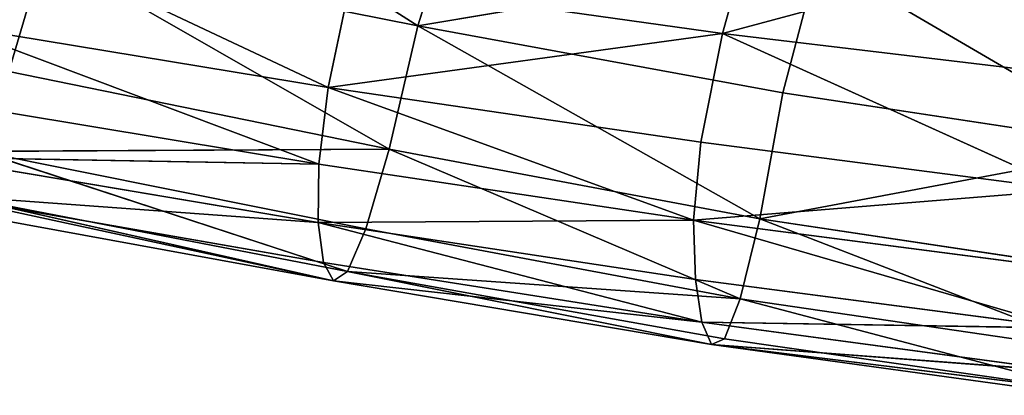
# Model space of a CAD drawing. Extents: x -0.4 to 0.73, y -0.75 to 0.52.
# Drawn here: x -0.17 to -0.12, y -0.73 to -0.71 of the extents above; entities that cross this region are included whole.
import ezdxf

# ---------------------------------------------------------------- set-up
doc = ezdxf.new("R2010")
doc.units = 0
doc.header["$LTSCALE"] = 0.0254
doc.layers.get('0').update_dxf_attribs({"color": 13, "linetype": 'CONTINUOUS'})

# ---------------------------------------------------------------- blocks, each defined once
blk = doc.blocks.new('SEDILE')
at = {"color": 0}
for p, q in [((-0.313197, -0.60141, 1.13281), (-0.331239, -0.589903, 1.140716)), ((-0.313197, -0.60141, 1.13281), (-0.331239, -0.589903, 1.140716)), ((-0.293894, -0.59325, 1.111307), (-0.296284, -0.601837, 1.109542)), ((-0.293894, -0.59325, 1.111307), (-0.296284, -0.601837, 1.109542)), ((-0.310905, -0.594063, 1.137344), (-0.313197, -0.60141, 1.13281)), ((-0.310905, -0.594063, 1.137344), (-0.313197, -0.60141, 1.13281)), ((-0.318186, -0.604832, 1.115146), (-0.337882, -0.595545, 1.118626)), ((-0.318186, -0.604832, 1.115146), (-0.337882, -0.595545, 1.118626)), ((-0.273549, -0.595712, 1.107626), (-0.296284, -0.601837, 1.109542)), ((-0.273549, -0.595712, 1.107626), (-0.296284, -0.601837, 1.109542)), ((-0.335923, -0.603941, 1.135503), (-0.333949, -0.59728, 1.13686)), ((-0.335923, -0.603941, 1.135503), (-0.333949, -0.59728, 1.13686)), ((-0.313197, -0.60141, 1.13281), (-0.333949, -0.59728, 1.13686)), ((-0.333949, -0.59728, 1.13686), (-0.314787, -0.608259, 1.131383)), ((-0.333949, -0.59728, 1.13686), (-0.314787, -0.608259, 1.131383)), ((-0.313197, -0.60141, 1.13281), (-0.333949, -0.59728, 1.13686)), ((-0.313197, -0.60141, 1.13281), (-0.290973, -0.597652, 1.133893)), ((-0.313197, -0.60141, 1.13281), (-0.290973, -0.597652, 1.133893)), ((-0.290973, -0.597652, 1.133893), (-0.292931, -0.605126, 1.128984)), ((-0.290973, -0.597652, 1.133893), (-0.292931, -0.605126, 1.128984)), ((-0.290973, -0.597652, 1.133893), (-0.273057, -0.608144, 1.125323)), ((-0.290973, -0.597652, 1.133893), (-0.273057, -0.608144, 1.125323)), ((-0.316945, -0.598925, 1.113937), (-0.318186, -0.604832, 1.115146)), ((-0.316945, -0.598925, 1.113937), (-0.318186, -0.604832, 1.115146)), ((-0.296284, -0.601837, 1.109542), (-0.316945, -0.598925, 1.113937)), ((-0.296284, -0.601837, 1.109542), (-0.316945, -0.598925, 1.113937)), ((-0.339299, -0.601342, 1.120123), (-0.318186, -0.604832, 1.115146)), ((-0.318705, -0.609099, 1.11716), (-0.339299, -0.601342, 1.120123)), ((-0.318705, -0.609099, 1.11716), (-0.339299, -0.601342, 1.120123)), ((-0.339299, -0.601342, 1.120123), (-0.318186, -0.604832, 1.115146)), ((-0.314787, -0.608259, 1.131383), (-0.313197, -0.60141, 1.13281)), ((-0.314787, -0.608259, 1.131383), (-0.313197, -0.60141, 1.13281)), ((-0.294221, -0.612139, 1.12744), (-0.313197, -0.60141, 1.13281)), ((-0.292931, -0.605126, 1.128984), (-0.313197, -0.60141, 1.13281)), ((-0.294221, -0.612139, 1.12744), (-0.313197, -0.60141, 1.13281)), ((-0.292931, -0.605126, 1.128984), (-0.313197, -0.60141, 1.13281)), ((-0.296284, -0.601837, 1.109542), (-0.318186, -0.604832, 1.115146)), ((-0.296284, -0.601837, 1.109542), (-0.318186, -0.604832, 1.115146)), ((-0.297493, -0.607872, 1.110127), (-0.296284, -0.601837, 1.109542)), ((-0.297493, -0.607872, 1.110127), (-0.296284, -0.601837, 1.109542)), ((-0.275821, -0.60428, 1.105478), (-0.296284, -0.601837, 1.109542)), ((-0.296284, -0.601837, 1.109542), (-0.277085, -0.610525, 1.105371)), ((-0.296284, -0.601837, 1.109542), (-0.277085, -0.610525, 1.105371)), ((-0.275821, -0.60428, 1.105478), (-0.296284, -0.601837, 1.109542)), ((-0.335923, -0.603941, 1.135503), (-0.314787, -0.608259, 1.131383)), ((-0.335923, -0.603941, 1.135503), (-0.314787, -0.608259, 1.131383)), ((-0.318186, -0.604832, 1.115146), (-0.318705, -0.609099, 1.11716)), ((-0.318186, -0.604832, 1.115146), (-0.318705, -0.609099, 1.11716)), ((-0.297493, -0.607872, 1.110127), (-0.318186, -0.604832, 1.115146)), ((-0.318186, -0.604832, 1.115146), (-0.297888, -0.612201, 1.112184)), ((-0.318186, -0.604832, 1.115146), (-0.297888, -0.612201, 1.112184)), ((-0.297493, -0.607872, 1.110127), (-0.318186, -0.604832, 1.115146)), ((-0.292931, -0.605126, 1.128984), (-0.294221, -0.612139, 1.12744)), ((-0.292931, -0.605126, 1.128984), (-0.294221, -0.612139, 1.12744)), ((-0.273057, -0.608144, 1.125323), (-0.292931, -0.605126, 1.128984)), ((-0.273057, -0.608144, 1.125323), (-0.292931, -0.605126, 1.128984)), ((-0.340024, -0.605546, 1.122119), (-0.318705, -0.609099, 1.11716)), ((-0.340024, -0.605546, 1.122119), (-0.318705, -0.609099, 1.11716)), ((-0.297888, -0.612201, 1.112184), (-0.297493, -0.607872, 1.110127)), ((-0.297888, -0.612201, 1.112184), (-0.297493, -0.607872, 1.110127)), ((-0.277085, -0.610525, 1.105371), (-0.297493, -0.607872, 1.110127)), ((-0.277085, -0.610525, 1.105371), (-0.297493, -0.607872, 1.110127)), ((-0.314787, -0.608259, 1.131383), (-0.3375, -0.608381, 1.133385)), ((-0.314787, -0.608259, 1.131383), (-0.3375, -0.608381, 1.133385)), ((-0.3375, -0.608381, 1.133385), (-0.316088, -0.612695, 1.129177)), ((-0.317109, -0.615067, 1.126835), (-0.3375, -0.608381, 1.133385)), ((-0.3375, -0.608381, 1.133385), (-0.316088, -0.612695, 1.129177)), ((-0.317109, -0.615067, 1.126835), (-0.3375, -0.608381, 1.133385)), ((-0.316088, -0.612695, 1.129177), (-0.314787, -0.608259, 1.131383)), ((-0.316088, -0.612695, 1.129177), (-0.314787, -0.608259, 1.131383)), ((-0.294221, -0.612139, 1.12744), (-0.314787, -0.608259, 1.131383)), ((-0.314787, -0.608259, 1.131383), (-0.295303, -0.616571, 1.125129)), ((-0.314787, -0.608259, 1.131383), (-0.295303, -0.616571, 1.125129)), ((-0.294221, -0.612139, 1.12744), (-0.314787, -0.608259, 1.131383)), ((-0.294221, -0.612139, 1.12744), (-0.273057, -0.608144, 1.125323)), ((-0.294221, -0.612139, 1.12744), (-0.273057, -0.608144, 1.125323)), ((-0.318748, -0.612335, 1.119558), (-0.340297, -0.608699, 1.124157)), ((-0.340297, -0.608699, 1.124157), (-0.318705, -0.609099, 1.11716)), ((-0.340297, -0.608699, 1.124157), (-0.318705, -0.609099, 1.11716)), ((-0.318748, -0.612335, 1.119558), (-0.340297, -0.608699, 1.124157)), ((-0.318705, -0.609099, 1.11716), (-0.318748, -0.612335, 1.119558)), ((-0.318705, -0.609099, 1.11716), (-0.318748, -0.612335, 1.119558)), ((-0.297888, -0.612201, 1.112184), (-0.318705, -0.609099, 1.11716)), ((-0.297888, -0.612201, 1.112184), (-0.318705, -0.609099, 1.11716)), ((-0.297888, -0.612201, 1.112184), (-0.277085, -0.610525, 1.105371)), ((-0.297888, -0.612201, 1.112184), (-0.277085, -0.610525, 1.105371)), ((-0.318748, -0.612335, 1.119558), (-0.340096, -0.61078, 1.126534)), ((-0.318445, -0.614558, 1.122056), (-0.340096, -0.61078, 1.126534)), ((-0.318748, -0.612335, 1.119558), (-0.340096, -0.61078, 1.126534)), ((-0.340096, -0.61078, 1.126534), (-0.317892, -0.615579, 1.124457)), ((-0.340096, -0.61078, 1.126534), (-0.317892, -0.615579, 1.124457)), ((-0.318445, -0.614558, 1.122056), (-0.340096, -0.61078, 1.126534)), ((-0.317109, -0.615067, 1.126835), (-0.338698, -0.610893, 1.131133)), ((-0.338698, -0.610893, 1.131133), (-0.317892, -0.615579, 1.124457)), ((-0.338698, -0.610893, 1.131133), (-0.317892, -0.615579, 1.124457)), ((-0.317109, -0.615067, 1.126835), (-0.338698, -0.610893, 1.131133)), ((-0.317892, -0.615579, 1.124457), (-0.339561, -0.611608, 1.128839)), ((-0.317892, -0.615579, 1.124457), (-0.339561, -0.611608, 1.128839)), ((-0.297888, -0.612201, 1.112184), (-0.318748, -0.612335, 1.119558)), ((-0.297888, -0.612201, 1.112184), (-0.318748, -0.612335, 1.119558)), ((-0.29779, -0.615505, 1.114942), (-0.318748, -0.612335, 1.119558)), ((-0.318445, -0.614558, 1.122056), (-0.318748, -0.612335, 1.119558)), ((-0.318748, -0.612335, 1.119558), (-0.297433, -0.61788, 1.117597)), ((-0.318748, -0.612335, 1.119558), (-0.297433, -0.61788, 1.117597)), ((-0.29779, -0.615505, 1.114942), (-0.318748, -0.612335, 1.119558)), ((-0.318445, -0.614558, 1.122056), (-0.318748, -0.612335, 1.119558)), ((-0.277427, -0.614873, 1.107488), (-0.297888, -0.612201, 1.112184)), ((-0.29779, -0.615505, 1.114942), (-0.297888, -0.612201, 1.112184)), ((-0.297888, -0.612201, 1.112184), (-0.277287, -0.618196, 1.110383)), ((-0.297888, -0.612201, 1.112184), (-0.277287, -0.618196, 1.110383)), ((-0.277427, -0.614873, 1.107488), (-0.297888, -0.612201, 1.112184)), ((-0.29779, -0.615505, 1.114942), (-0.297888, -0.612201, 1.112184)), ((-0.295303, -0.616571, 1.125129), (-0.294221, -0.612139, 1.12744)), ((-0.295303, -0.616571, 1.125129), (-0.294221, -0.612139, 1.12744)), ((-0.275066, -0.619542, 1.120942), (-0.294221, -0.612139, 1.12744)), ((-0.274142, -0.615149, 1.123458), (-0.294221, -0.612139, 1.12744)), ((-0.275066, -0.619542, 1.120942), (-0.294221, -0.612139, 1.12744)), ((-0.274142, -0.615149, 1.123458), (-0.294221, -0.612139, 1.12744)), ((-0.316088, -0.612695, 1.129177), (-0.317109, -0.615067, 1.126835)), ((-0.316088, -0.612695, 1.129177), (-0.317109, -0.615067, 1.126835)), ((-0.316088, -0.612695, 1.129177), (-0.295303, -0.616571, 1.125129)), ((-0.316088, -0.612695, 1.129177), (-0.295303, -0.616571, 1.125129)), ((-0.297433, -0.61788, 1.117597), (-0.318445, -0.614558, 1.122056)), ((-0.297433, -0.61788, 1.117597), (-0.318445, -0.614558, 1.122056)), ((-0.317892, -0.615579, 1.124457), (-0.318445, -0.614558, 1.122056)), ((-0.317892, -0.615579, 1.124457), (-0.318445, -0.614558, 1.122056)), ((-0.317892, -0.615579, 1.124457), (-0.317109, -0.615067, 1.126835)), ((-0.317892, -0.615579, 1.124457), (-0.317109, -0.615067, 1.126835)), ((-0.317109, -0.615067, 1.126835), (-0.29618, -0.618806, 1.122651)), ((-0.295303, -0.616571, 1.125129), (-0.317109, -0.615067, 1.126835)), ((-0.295303, -0.616571, 1.125129), (-0.317109, -0.615067, 1.126835)), ((-0.296887, -0.619117, 1.120135), (-0.317109, -0.615067, 1.126835)), ((-0.317109, -0.615067, 1.126835), (-0.29618, -0.618806, 1.122651)), ((-0.296887, -0.619117, 1.120135), (-0.317109, -0.615067, 1.126835)), ((-0.296887, -0.619117, 1.120135), (-0.317892, -0.615579, 1.124457)), ((-0.317892, -0.615579, 1.124457), (-0.297433, -0.61788, 1.117597)), ((-0.317892, -0.615579, 1.124457), (-0.297433, -0.61788, 1.117597)), ((-0.296887, -0.619117, 1.120135), (-0.317892, -0.615579, 1.124457)), ((-0.277287, -0.618196, 1.110383), (-0.29779, -0.615505, 1.114942)), ((-0.277287, -0.618196, 1.110383), (-0.29779, -0.615505, 1.114942)), ((-0.297433, -0.61788, 1.117597), (-0.29779, -0.615505, 1.114942)), ((-0.297433, -0.61788, 1.117597), (-0.29779, -0.615505, 1.114942)), ((-0.29618, -0.618806, 1.122651), (-0.295303, -0.616571, 1.125129)), ((-0.29618, -0.618806, 1.122651), (-0.295303, -0.616571, 1.125129)), ((-0.275066, -0.619542, 1.120942), (-0.295303, -0.616571, 1.125129)), ((-0.295303, -0.616571, 1.125129), (-0.275816, -0.621731, 1.118398)), ((-0.295303, -0.616571, 1.125129), (-0.275816, -0.621731, 1.118398)), ((-0.275066, -0.619542, 1.120942), (-0.295303, -0.616571, 1.125129)), ((-0.276934, -0.620626, 1.11316), (-0.297433, -0.61788, 1.117597)), ((-0.297433, -0.61788, 1.117597), (-0.277287, -0.618196, 1.110383)), ((-0.297433, -0.61788, 1.117597), (-0.277287, -0.618196, 1.110383)), ((-0.297433, -0.61788, 1.117597), (-0.296887, -0.619117, 1.120135)), ((-0.297433, -0.61788, 1.117597), (-0.296887, -0.619117, 1.120135)), ((-0.276934, -0.620626, 1.11316), (-0.297433, -0.61788, 1.117597)), ((-0.29618, -0.618806, 1.122651), (-0.296887, -0.619117, 1.120135)), ((-0.29618, -0.618806, 1.122651), (-0.296887, -0.619117, 1.120135)), ((-0.29618, -0.618806, 1.122651), (-0.275816, -0.621731, 1.118398)), ((-0.29618, -0.618806, 1.122651), (-0.275816, -0.621731, 1.118398)), ((-0.296887, -0.619117, 1.120135), (-0.276438, -0.62194, 1.115807)), ((-0.275816, -0.621731, 1.118398), (-0.296887, -0.619117, 1.120135)), ((-0.275816, -0.621731, 1.118398), (-0.296887, -0.619117, 1.120135)), ((-0.276934, -0.620626, 1.11316), (-0.296887, -0.619117, 1.120135)), ((-0.296887, -0.619117, 1.120135), (-0.276438, -0.62194, 1.115807)), ((-0.276934, -0.620626, 1.11316), (-0.296887, -0.619117, 1.120135))]:
    blk.add_line(p, q, dxfattribs=at)
at = {"color": 252}
mesh = blk.add_polyface(dxfattribs=at)
corners = [(-0.313197, -0.60141, 1.13281), (-0.331239, -0.589903, 1.140716), (-0.333949, -0.59728, 1.13686)]
mesh.append_faces([[corners[k] for k in face] for face in [(0, 1, 2)]], dxfattribs={"color": 252})
mesh = blk.add_polyface(dxfattribs=at)
corners = [(-0.310905, -0.594063, 1.137344), (-0.331239, -0.589903, 1.140716), (-0.313197, -0.60141, 1.13281)]
mesh.append_faces([[corners[k] for k in face] for face in [(0, 1, 2)]], dxfattribs={"color": 252})
mesh = blk.add_polyface(dxfattribs=at)
corners = [(-0.333949, -0.59728, 1.13686), (-0.355295, -0.59227, 1.141007), (-0.335923, -0.603941, 1.135503)]
mesh.append_faces([[corners[k] for k in face] for face in [(0, 1, 2)]], dxfattribs={"color": 252})
mesh = blk.add_polyface(dxfattribs=at)
corners = [(-0.293894, -0.59325, 1.111307), (-0.296284, -0.601837, 1.109542), (-0.316945, -0.598925, 1.113937)]
mesh.append_faces([[corners[k] for k in face] for face in [(0, 1, 2)]], dxfattribs={"color": 252})
mesh = blk.add_polyface(dxfattribs=at)
corners = [(-0.273549, -0.595712, 1.107626), (-0.296284, -0.601837, 1.109542), (-0.293894, -0.59325, 1.111307)]
mesh.append_faces([[corners[k] for k in face] for face in [(0, 1, 2)]], dxfattribs={"color": 252})
mesh = blk.add_polyface(dxfattribs=at)
corners = [(-0.290973, -0.597652, 1.133893), (-0.310905, -0.594063, 1.137344), (-0.313197, -0.60141, 1.13281)]
mesh.append_faces([[corners[k] for k in face] for face in [(0, 1, 2)]], dxfattribs={"color": 252})
mesh = blk.add_polyface(dxfattribs=at)
corners = [(-0.318186, -0.604832, 1.115146), (-0.339299, -0.601342, 1.120123), (-0.337882, -0.595545, 1.118626)]
mesh.append_faces([[corners[k] for k in face] for face in [(0, 1, 2)]], dxfattribs={"color": 252})
mesh = blk.add_polyface(dxfattribs=at)
corners = [(-0.316945, -0.598925, 1.113937), (-0.318186, -0.604832, 1.115146), (-0.337882, -0.595545, 1.118626)]
mesh.append_faces([[corners[k] for k in face] for face in [(0, 1, 2)]], dxfattribs={"color": 252})
mesh = blk.add_polyface(dxfattribs=at)
corners = [(-0.273549, -0.595712, 1.107626), (-0.275821, -0.60428, 1.105478), (-0.296284, -0.601837, 1.109542)]
mesh.append_faces([[corners[k] for k in face] for face in [(0, 1, 2)]], dxfattribs={"color": 252})
mesh = blk.add_polyface(dxfattribs=at)
corners = [(-0.314787, -0.608259, 1.131383), (-0.333949, -0.59728, 1.13686), (-0.335923, -0.603941, 1.135503)]
mesh.append_faces([[corners[k] for k in face] for face in [(0, 1, 2)]], dxfattribs={"color": 252})
mesh = blk.add_polyface(dxfattribs=at)
corners = [(-0.313197, -0.60141, 1.13281), (-0.333949, -0.59728, 1.13686), (-0.314787, -0.608259, 1.131383)]
mesh.append_faces([[corners[k] for k in face] for face in [(0, 1, 2)]], dxfattribs={"color": 252})
mesh = blk.add_polyface(dxfattribs=at)
corners = [(-0.290973, -0.597652, 1.133893), (-0.313197, -0.60141, 1.13281), (-0.292931, -0.605126, 1.128984)]
mesh.append_faces([[corners[k] for k in face] for face in [(0, 1, 2)]], dxfattribs={"color": 252})
mesh = blk.add_polyface(dxfattribs=at)
corners = [(-0.273057, -0.608144, 1.125323), (-0.290973, -0.597652, 1.133893), (-0.292931, -0.605126, 1.128984)]
mesh.append_faces([[corners[k] for k in face] for face in [(0, 1, 2)]], dxfattribs={"color": 252})
mesh = blk.add_polyface(dxfattribs=at)
corners = [(-0.271311, -0.600778, 1.130853), (-0.290973, -0.597652, 1.133893), (-0.273057, -0.608144, 1.125323)]
mesh.append_faces([[corners[k] for k in face] for face in [(0, 1, 2)]], dxfattribs={"color": 252})
mesh = blk.add_polyface(dxfattribs=at)
corners = [(-0.296284, -0.601837, 1.109542), (-0.318186, -0.604832, 1.115146), (-0.316945, -0.598925, 1.113937)]
mesh.append_faces([[corners[k] for k in face] for face in [(0, 1, 2)]], dxfattribs={"color": 252})
mesh = blk.add_polyface(dxfattribs=at)
corners = [(-0.318705, -0.609099, 1.11716), (-0.340024, -0.605546, 1.122119), (-0.339299, -0.601342, 1.120123)]
mesh.append_faces([[corners[k] for k in face] for face in [(0, 1, 2)]], dxfattribs={"color": 252})
mesh = blk.add_polyface(dxfattribs=at)
corners = [(-0.318186, -0.604832, 1.115146), (-0.318705, -0.609099, 1.11716), (-0.339299, -0.601342, 1.120123)]
mesh.append_faces([[corners[k] for k in face] for face in [(0, 1, 2)]], dxfattribs={"color": 252})
mesh = blk.add_polyface(dxfattribs=at)
corners = [(-0.294221, -0.612139, 1.12744), (-0.313197, -0.60141, 1.13281), (-0.314787, -0.608259, 1.131383)]
mesh.append_faces([[corners[k] for k in face] for face in [(0, 1, 2)]], dxfattribs={"color": 252})
mesh = blk.add_polyface(dxfattribs=at)
corners = [(-0.292931, -0.605126, 1.128984), (-0.313197, -0.60141, 1.13281), (-0.294221, -0.612139, 1.12744)]
mesh.append_faces([[corners[k] for k in face] for face in [(0, 1, 2)]], dxfattribs={"color": 252})
mesh = blk.add_polyface(dxfattribs=at)
corners = [(-0.296284, -0.601837, 1.109542), (-0.297493, -0.607872, 1.110127), (-0.318186, -0.604832, 1.115146)]
mesh.append_faces([[corners[k] for k in face] for face in [(0, 1, 2)]], dxfattribs={"color": 252})
mesh = blk.add_polyface(dxfattribs=at)
corners = [(-0.277085, -0.610525, 1.105371), (-0.297493, -0.607872, 1.110127), (-0.296284, -0.601837, 1.109542)]
mesh.append_faces([[corners[k] for k in face] for face in [(0, 1, 2)]], dxfattribs={"color": 252})
mesh = blk.add_polyface(dxfattribs=at)
corners = [(-0.275821, -0.60428, 1.105478), (-0.277085, -0.610525, 1.105371), (-0.296284, -0.601837, 1.109542)]
mesh.append_faces([[corners[k] for k in face] for face in [(0, 1, 2)]], dxfattribs={"color": 252})
mesh = blk.add_polyface(dxfattribs=at)
corners = [(-0.314787, -0.608259, 1.131383), (-0.335923, -0.603941, 1.135503), (-0.3375, -0.608381, 1.133385)]
mesh.append_faces([[corners[k] for k in face] for face in [(0, 1, 2)]], dxfattribs={"color": 252})
mesh = blk.add_polyface(dxfattribs=at)
corners = [(-0.297888, -0.612201, 1.112184), (-0.318705, -0.609099, 1.11716), (-0.318186, -0.604832, 1.115146)]
mesh.append_faces([[corners[k] for k in face] for face in [(0, 1, 2)]], dxfattribs={"color": 252})
mesh = blk.add_polyface(dxfattribs=at)
corners = [(-0.297493, -0.607872, 1.110127), (-0.297888, -0.612201, 1.112184), (-0.318186, -0.604832, 1.115146)]
mesh.append_faces([[corners[k] for k in face] for face in [(0, 1, 2)]], dxfattribs={"color": 252})
mesh = blk.add_polyface(dxfattribs=at)
corners = [(-0.273057, -0.608144, 1.125323), (-0.292931, -0.605126, 1.128984), (-0.294221, -0.612139, 1.12744)]
mesh.append_faces([[corners[k] for k in face] for face in [(0, 1, 2)]], dxfattribs={"color": 252})
mesh = blk.add_polyface(dxfattribs=at)
corners = [(-0.318705, -0.609099, 1.11716), (-0.340297, -0.608699, 1.124157), (-0.340024, -0.605546, 1.122119)]
mesh.append_faces([[corners[k] for k in face] for face in [(0, 1, 2)]], dxfattribs={"color": 252})
mesh = blk.add_polyface(dxfattribs=at)
corners = [(-0.277085, -0.610525, 1.105371), (-0.297888, -0.612201, 1.112184), (-0.297493, -0.607872, 1.110127)]
mesh.append_faces([[corners[k] for k in face] for face in [(0, 1, 2)]], dxfattribs={"color": 252})
mesh = blk.add_polyface(dxfattribs=at)
corners = [(-0.317109, -0.615067, 1.126835), (-0.3375, -0.608381, 1.133385), (-0.338698, -0.610893, 1.131133)]
mesh.append_faces([[corners[k] for k in face] for face in [(0, 1, 2)]], dxfattribs={"color": 252})
mesh = blk.add_polyface(dxfattribs=at)
corners = [(-0.314787, -0.608259, 1.131383), (-0.3375, -0.608381, 1.133385), (-0.316088, -0.612695, 1.129177)]
mesh.append_faces([[corners[k] for k in face] for face in [(0, 1, 2)]], dxfattribs={"color": 252})
mesh = blk.add_polyface(dxfattribs=at)
corners = [(-0.316088, -0.612695, 1.129177), (-0.3375, -0.608381, 1.133385), (-0.317109, -0.615067, 1.126835)]
mesh.append_faces([[corners[k] for k in face] for face in [(0, 1, 2)]], dxfattribs={"color": 252})
mesh = blk.add_polyface(dxfattribs=at)
corners = [(-0.295303, -0.616571, 1.125129), (-0.314787, -0.608259, 1.131383), (-0.316088, -0.612695, 1.129177)]
mesh.append_faces([[corners[k] for k in face] for face in [(0, 1, 2)]], dxfattribs={"color": 252})
mesh = blk.add_polyface(dxfattribs=at)
corners = [(-0.294221, -0.612139, 1.12744), (-0.314787, -0.608259, 1.131383), (-0.295303, -0.616571, 1.125129)]
mesh.append_faces([[corners[k] for k in face] for face in [(0, 1, 2)]], dxfattribs={"color": 252})
mesh = blk.add_polyface(dxfattribs=at)
corners = [(-0.273057, -0.608144, 1.125323), (-0.294221, -0.612139, 1.12744), (-0.274142, -0.615149, 1.123458)]
mesh.append_faces([[corners[k] for k in face] for face in [(0, 1, 2)]], dxfattribs={"color": 252})
mesh = blk.add_polyface(dxfattribs=at)
corners = [(-0.318705, -0.609099, 1.11716), (-0.318748, -0.612335, 1.119558), (-0.340297, -0.608699, 1.124157)]
mesh.append_faces([[corners[k] for k in face] for face in [(0, 1, 2)]], dxfattribs={"color": 252})
mesh = blk.add_polyface(dxfattribs=at)
corners = [(-0.340096, -0.61078, 1.126534), (-0.340297, -0.608699, 1.124157), (-0.318748, -0.612335, 1.119558)]
mesh.append_faces([[corners[k] for k in face] for face in [(0, 1, 2)]], dxfattribs={"color": 252})
mesh = blk.add_polyface(dxfattribs=at)
corners = [(-0.297888, -0.612201, 1.112184), (-0.318748, -0.612335, 1.119558), (-0.318705, -0.609099, 1.11716)]
mesh.append_faces([[corners[k] for k in face] for face in [(0, 1, 2)]], dxfattribs={"color": 252})
mesh = blk.add_polyface(dxfattribs=at)
corners = [(-0.277085, -0.610525, 1.105371), (-0.277427, -0.614873, 1.107488), (-0.297888, -0.612201, 1.112184)]
mesh.append_faces([[corners[k] for k in face] for face in [(0, 1, 2)]], dxfattribs={"color": 252})
mesh = blk.add_polyface(dxfattribs=at)
corners = [(-0.340096, -0.61078, 1.126534), (-0.318748, -0.612335, 1.119558), (-0.318445, -0.614558, 1.122056)]
mesh.append_faces([[corners[k] for k in face] for face in [(0, 1, 2)]], dxfattribs={"color": 252})
mesh = blk.add_polyface(dxfattribs=at)
corners = [(-0.339561, -0.611608, 1.128839), (-0.340096, -0.61078, 1.126534), (-0.317892, -0.615579, 1.124457)]
mesh.append_faces([[corners[k] for k in face] for face in [(0, 1, 2)]], dxfattribs={"color": 252})
mesh = blk.add_polyface(dxfattribs=at)
corners = [(-0.340096, -0.61078, 1.126534), (-0.318445, -0.614558, 1.122056), (-0.317892, -0.615579, 1.124457)]
mesh.append_faces([[corners[k] for k in face] for face in [(0, 1, 2)]], dxfattribs={"color": 252})
mesh = blk.add_polyface(dxfattribs=at)
corners = [(-0.338698, -0.610893, 1.131133), (-0.339561, -0.611608, 1.128839), (-0.317892, -0.615579, 1.124457)]
mesh.append_faces([[corners[k] for k in face] for face in [(0, 1, 2)]], dxfattribs={"color": 252})
mesh = blk.add_polyface(dxfattribs=at)
corners = [(-0.338698, -0.610893, 1.131133), (-0.317892, -0.615579, 1.124457), (-0.317109, -0.615067, 1.126835)]
mesh.append_faces([[corners[k] for k in face] for face in [(0, 1, 2)]], dxfattribs={"color": 252})
mesh = blk.add_polyface(dxfattribs=at)
corners = [(-0.29779, -0.615505, 1.114942), (-0.318748, -0.612335, 1.119558), (-0.297888, -0.612201, 1.112184)]
mesh.append_faces([[corners[k] for k in face] for face in [(0, 1, 2)]], dxfattribs={"color": 252})
mesh = blk.add_polyface(dxfattribs=at)
corners = [(-0.318445, -0.614558, 1.122056), (-0.318748, -0.612335, 1.119558), (-0.297433, -0.61788, 1.117597)]
mesh.append_faces([[corners[k] for k in face] for face in [(0, 1, 2)]], dxfattribs={"color": 252})
mesh = blk.add_polyface(dxfattribs=at)
corners = [(-0.318748, -0.612335, 1.119558), (-0.29779, -0.615505, 1.114942), (-0.297433, -0.61788, 1.117597)]
mesh.append_faces([[corners[k] for k in face] for face in [(0, 1, 2)]], dxfattribs={"color": 252})
mesh = blk.add_polyface(dxfattribs=at)
corners = [(-0.277287, -0.618196, 1.110383), (-0.29779, -0.615505, 1.114942), (-0.297888, -0.612201, 1.112184)]
mesh.append_faces([[corners[k] for k in face] for face in [(0, 1, 2)]], dxfattribs={"color": 252})
mesh = blk.add_polyface(dxfattribs=at)
corners = [(-0.277287, -0.618196, 1.110383), (-0.297888, -0.612201, 1.112184), (-0.277427, -0.614873, 1.107488)]
mesh.append_faces([[corners[k] for k in face] for face in [(0, 1, 2)]], dxfattribs={"color": 252})
mesh = blk.add_polyface(dxfattribs=at)
corners = [(-0.275066, -0.619542, 1.120942), (-0.294221, -0.612139, 1.12744), (-0.295303, -0.616571, 1.125129)]
mesh.append_faces([[corners[k] for k in face] for face in [(0, 1, 2)]], dxfattribs={"color": 252})
mesh = blk.add_polyface(dxfattribs=at)
corners = [(-0.274142, -0.615149, 1.123458), (-0.294221, -0.612139, 1.12744), (-0.275066, -0.619542, 1.120942)]
mesh.append_faces([[corners[k] for k in face] for face in [(0, 1, 2)]], dxfattribs={"color": 252})
mesh = blk.add_polyface(dxfattribs=at)
corners = [(-0.295303, -0.616571, 1.125129), (-0.316088, -0.612695, 1.129177), (-0.317109, -0.615067, 1.126835)]
mesh.append_faces([[corners[k] for k in face] for face in [(0, 1, 2)]], dxfattribs={"color": 252})
mesh = blk.add_polyface(dxfattribs=at)
corners = [(-0.317892, -0.615579, 1.124457), (-0.318445, -0.614558, 1.122056), (-0.297433, -0.61788, 1.117597)]
mesh.append_faces([[corners[k] for k in face] for face in [(0, 1, 2)]], dxfattribs={"color": 252})
mesh = blk.add_polyface(dxfattribs=at)
corners = [(-0.317109, -0.615067, 1.126835), (-0.317892, -0.615579, 1.124457), (-0.296887, -0.619117, 1.120135)]
mesh.append_faces([[corners[k] for k in face] for face in [(0, 1, 2)]], dxfattribs={"color": 252})
mesh = blk.add_polyface(dxfattribs=at)
corners = [(-0.317109, -0.615067, 1.126835), (-0.29618, -0.618806, 1.122651), (-0.295303, -0.616571, 1.125129)]
mesh.append_faces([[corners[k] for k in face] for face in [(0, 1, 2)]], dxfattribs={"color": 252})
mesh = blk.add_polyface(dxfattribs=at)
corners = [(-0.317109, -0.615067, 1.126835), (-0.296887, -0.619117, 1.120135), (-0.29618, -0.618806, 1.122651)]
mesh.append_faces([[corners[k] for k in face] for face in [(0, 1, 2)]], dxfattribs={"color": 252})
mesh = blk.add_polyface(dxfattribs=at)
corners = [(-0.317892, -0.615579, 1.124457), (-0.297433, -0.61788, 1.117597), (-0.296887, -0.619117, 1.120135)]
mesh.append_faces([[corners[k] for k in face] for face in [(0, 1, 2)]], dxfattribs={"color": 252})
mesh = blk.add_polyface(dxfattribs=at)
corners = [(-0.297433, -0.61788, 1.117597), (-0.29779, -0.615505, 1.114942), (-0.277287, -0.618196, 1.110383)]
mesh.append_faces([[corners[k] for k in face] for face in [(0, 1, 2)]], dxfattribs={"color": 252})
mesh = blk.add_polyface(dxfattribs=at)
corners = [(-0.295303, -0.616571, 1.125129), (-0.29618, -0.618806, 1.122651), (-0.275816, -0.621731, 1.118398)]
mesh.append_faces([[corners[k] for k in face] for face in [(0, 1, 2)]], dxfattribs={"color": 252})
mesh = blk.add_polyface(dxfattribs=at)
corners = [(-0.295303, -0.616571, 1.125129), (-0.275816, -0.621731, 1.118398), (-0.275066, -0.619542, 1.120942)]
mesh.append_faces([[corners[k] for k in face] for face in [(0, 1, 2)]], dxfattribs={"color": 252})
mesh = blk.add_polyface(dxfattribs=at)
corners = [(-0.297433, -0.61788, 1.117597), (-0.277287, -0.618196, 1.110383), (-0.276934, -0.620626, 1.11316)]
mesh.append_faces([[corners[k] for k in face] for face in [(0, 1, 2)]], dxfattribs={"color": 252})
mesh = blk.add_polyface(dxfattribs=at)
corners = [(-0.296887, -0.619117, 1.120135), (-0.297433, -0.61788, 1.117597), (-0.276934, -0.620626, 1.11316)]
mesh.append_faces([[corners[k] for k in face] for face in [(0, 1, 2)]], dxfattribs={"color": 252})
mesh = blk.add_polyface(dxfattribs=at)
corners = [(-0.29618, -0.618806, 1.122651), (-0.296887, -0.619117, 1.120135), (-0.275816, -0.621731, 1.118398)]
mesh.append_faces([[corners[k] for k in face] for face in [(0, 1, 2)]], dxfattribs={"color": 252})
mesh = blk.add_polyface(dxfattribs=at)
corners = [(-0.296887, -0.619117, 1.120135), (-0.276438, -0.62194, 1.115807), (-0.275816, -0.621731, 1.118398)]
mesh.append_faces([[corners[k] for k in face] for face in [(0, 1, 2)]], dxfattribs={"color": 252})
mesh = blk.add_polyface(dxfattribs=at)
corners = [(-0.296887, -0.619117, 1.120135), (-0.276934, -0.620626, 1.11316), (-0.276438, -0.62194, 1.115807)]
mesh.append_faces([[corners[k] for k in face] for face in [(0, 1, 2)]], dxfattribs={"color": 252})
blk = doc.blocks.new('SKP4B82')
at = {"color": 0}
blk.add_blockref('SEDILE', (0, 0), dxfattribs=at)

msp = doc.modelspace()

# ---------------------------------------------------------------- block references
at = {"color": 0}
msp.add_blockref('SKP4B82', (0.163224, -0.106147), dxfattribs=at)

doc.saveas('drawing.dxf')
